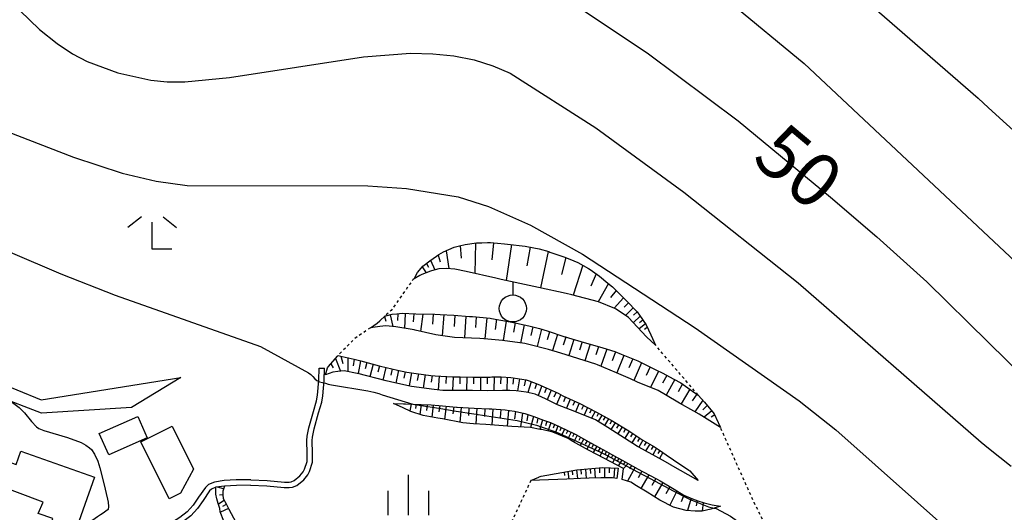
# Model space of a CAD drawing. Extents: x 0 to 8000, y 96000 to 102000.
# Drawn here: x 100 to 282, y 101576 to 101667 of the extents above; entities that cross this region are included whole.
import ezdxf

# ---------------------------------------------------------------- set-up
doc = ezdxf.new("R2010")
doc.units = 0
doc.linetypes.add('630100', pattern=[1, 0.5, -0.5])
for name, color, linetype in [('2101000', 7, 'Continuous'), ('3001000', 4, 'Continuous'), ('6101110', 6, 'Continuous'), ('6101121', 6, 'Continuous'), ('6101990', 6, 'Continuous'), ('6110000', 1, '611000'), ('6110110', 1, '611011'), ('6301000', 3, '630100'), ('6319000', 2, 'Continuous'), ('6333000', 2, 'Continuous'), ('6334000', 2, 'Continuous'), ('7101000', 4, 'Continuous'), ('7102000', 2, 'Continuous'), ('7102001', 8, 'Continuous')]:
    doc.layers.add(name, color=color, linetype=linetype)
doc.styles.add('Dm_Anotation', font='romans.shx', dxfattribs={"bigfont": 'PSCDM.shx'})
doc.linetypes.add('611000', pattern='A,1,[3,dmdr.shx,S=0.2,R=0,X=0,Y=0],1', length=2)
doc.linetypes.add('611011', pattern='A,1,[3,dmdr.shx,S=0.2,R=0,X=0,Y=0],1', length=2)

# ---------------------------------------------------------------- blocks, each defined once
blk = doc.blocks.new('631900')
at = {"layer": '6319000'}
blk.add_lwpolyline([(0, 0.75), (0, 0.25)], dxfattribs=at)
blk.add_circle((0, -0.25), 0.5, dxfattribs=at)
blk = doc.blocks.new('633400')
at = {"layer": '6334000'}
for points in [[(0, -0.75), (0, 0.75)], [(-0.75, -0.75), (-0.75, 0.15)], [(0.75, -0.75), (0.75, 0.15)]]:
    blk.add_lwpolyline(points, dxfattribs=at)
blk = doc.blocks.new('633300')
at = {"layer": '6333000'}
for points in [[(-0.4, 0.6), (-0.9, 0.2)], [(0.72, -0.6), (0, -0.6), (0, 0.4)], [(0.4, 0.6), (0.9, 0.2)]]:
    blk.add_lwpolyline(points, dxfattribs=at)

msp = doc.modelspace()

# ---------------------------------------------------------------- linework, layer by layer
at = {"layer": '2101000', "flags": 128}
for points in [[(142.73, 101580.7), (145.75, 101580.6), (148.97, 101580.3), (149.89, 101580.28), (150.47, 101580.35), (151.3, 101580.67), (152.59, 101581.73), (153.3, 101582.65), (153.64, 101583.25), (154.19, 101584.95), (154.19, 101586.57), (154.12, 101588.96), (154.18, 101589.62), (154.47, 101591.11), (155.31, 101594.07), (155.88, 101596.08), (156.12, 101597.21), (156.37, 101600.09), (156.41, 101602.35)], [(142.76, 101581.7), (145.81, 101581.6), (149.03, 101581.3), (149.84, 101581.28), (150.22, 101581.33), (150.79, 101581.55), (151.87, 101582.43), (152.47, 101583.2), (152.72, 101583.65), (153.19, 101585.11), (153.19, 101586.55), (153.12, 101588.98), (153.18, 101589.76), (153.49, 101591.35), (154.35, 101594.35), (154.91, 101596.31), (155.13, 101597.36), (155.37, 101600.14), (155.41, 101602.36), (156.41, 101602.35)], [(142.73, 101580.7), (140.13, 101580.68), (137.94, 101580.56), (136.34, 101580.32), (135.52, 101579.97), (135.14, 101579.64), (133.94, 101577.91), (132.93, 101576.43), (132.32, 101575.72), (131.66, 101575.06), (130.23, 101573.93), (128.27, 101572.7), (127.27, 101572.21), (126.68, 101572.09), (125.91, 101572.07), (123.76, 101572.27), (121.1, 101572.59)], [(142.76, 101581.7), (140.1, 101581.68), (137.84, 101581.55), (136.06, 101581.29), (134.98, 101580.83), (134.39, 101580.31), (133.12, 101578.48), (132.13, 101577.04), (131.59, 101576.4), (130.99, 101575.81), (129.65, 101574.75), (127.79, 101573.57), (126.95, 101573.17), (126.57, 101573.09), (125.94, 101573.07), (123.86, 101573.26), (122.38, 101573.44)]]:
    msp.add_lwpolyline(points, dxfattribs=at)
at = {"layer": '3001000', "flags": 128}
for points in [[(121.89, 101593.4), (123.62, 101589.47), (116.5, 101586.32), (114.76, 101590.25), (121.89, 101593.4)], [(128.25, 101591.61), (132.16, 101583.66), (129.75, 101579.21), (127.65, 101578.18), (122.44, 101588.75), (128.25, 101591.61)], [(109.92, 101571.06), (105.5, 101572.62), (106.18, 101574.53), (103.47, 101575.49), (104.39, 101577.59), (94.32, 101581.36), (95.88, 101585.78), (99.38, 101584.55), (100.24, 101587.01), (113.85, 101582.22), (109.92, 101571.06)]]:
    msp.add_lwpolyline(points, close=True, dxfattribs=at)
at = {"layer": '6101110', "flags": 128}
for points in [[(173, 101618.9), (173.63, 101620.07), (174.26, 101620.84), (174.56, 101621.21), (175.88, 101622.23), (177.12, 101623.1), (177.57, 101623.36), (178.43, 101623.88), (180.39, 101624.75), (181.38, 101625), (182.39, 101625.26), (184.54, 101625.54), (185.5, 101625.56), (186.56, 101625.59), (187.1, 101625.6), (189.67, 101625.37), (190.26, 101625.32), (193.48, 101624.91), (193.81, 101624.84), (196.12, 101624.41), (197.87, 101623.91), (198.1, 101623.84), (200.68, 101622.94), (201.8, 101622.5), (203.27, 101621.92), (205.24, 101620.81), (205.51, 101620.62), (207.24, 101619.38), (208.81, 101618.07), (209.64, 101617.39), (211.85, 101615.21), (212.26, 101614.81), (214.22, 101612.75), (214.65, 101612.13), (215.87, 101610.36), (216.72, 101608.52), (217.61, 101606.59)], [(164.9, 101609.83), (166.12, 101610.66), (166.64, 101611.13), (167.64, 101612.03), (167.76, 101612.06), (168.92, 101612.33), (169.77, 101612.41), (170.78, 101612.51), (173.28, 101612.4), (176.78, 101612.32), (177.81, 101612.3), (180.29, 101612.14), (183.24, 101611.94), (183.79, 101611.89), (187.02, 101611.62), (187.29, 101611.57), (190.74, 101610.93), (191.04, 101610.87), (194.17, 101610.17), (196.14, 101609.72), (197.56, 101609.25), (200.82, 101608.17), (200.97, 101608.13), (201.54, 101607.96), (204.41, 101607.13), (205.51, 101606.81), (207.85, 101606.1), (210.06, 101605.42), (211.24, 101604.94), (214.32, 101603.7), (214.56, 101603.58), (217.78, 101602), (218.85, 101601.47), (220.97, 101600.35), (222.32, 101599.63), (224.01, 101598.44), (225.5, 101597.39), (226.65, 101596.05), (228.47, 101593.92), (228.79, 101593.21), (228.84, 101593.1), (229.62, 101591.37)], [(156.57, 101601.13), (156.95, 101602.43), (157.15, 101602.65), (158.78, 101604.57), (158.9, 101604.69), (159.7, 101604.52), (161.92, 101604.05), (163.12, 101603.73), (166.5, 101602.8), (166.75, 101602.73), (169.92, 101602.01), (171.63, 101601.61), (173.36, 101601.38), (176.05, 101601.01), (176.85, 101600.96), (180.09, 101600.78), (180.34, 101600.77), (181.47, 101600.75), (183.84, 101600.72), (184.12, 101600.72), (187.05, 101600.72), (187.34, 101600.73), (189.09, 101600.74), (190.83, 101600.63), (191.29, 101600.6), (193.67, 101600.2), (194.26, 101599.99), (195.87, 101599.4), (197.39, 101598.72), (199.63, 101597.73), (200.45, 101597.27), (203.64, 101595.8), (206.72, 101594.23), (209.4, 101592.72), (212.65, 101590.76), (215.24, 101589.04), (217.44, 101587.81), (218.15, 101587.32), (218.99, 101586.75), (219.6, 101586.34)], [(169.14, 101595.8), (171.03, 101595.77), (171.41, 101595.77), (172.71, 101595.71), (174.3, 101595.65), (176.13, 101595.57), (177.56, 101595.44), (180.82, 101595.14), (180.95, 101595.13), (184.09, 101594.98), (186.87, 101594.85), (187.36, 101594.82), (189.79, 101594.64), (190.61, 101594.53), (191.52, 101594.42), (193.44, 101593.95), (193.8, 101593.83), (195.1, 101593.4), (196.89, 101592.76), (198.19, 101592.3), (199.91, 101591.5), (202.63, 101590.23), (202.86, 101590.09), (205.72, 101588.5), (208.58, 101586.92), (209.86, 101586.21), (211.45, 101585.33), (214.41, 101583.7), (215.35, 101583.18), (217.77, 101581.9), (218.46, 101581.53), (221.05, 101579.95), (222.83, 101578.86), (224.43, 101578.21), (225.41, 101577.81), (226.61, 101577.47), (228.07, 101577.1), (229.6, 101576.84)], [(219.6, 101586.34), (220.96, 101585.42), (223.76, 101583.52), (223.97, 101583.38), (225.48, 101581.57)], [(194.57, 101581.6), (195.3, 101581.89), (196.01, 101582.19), (196.09, 101582.23), (196.48, 101582.39), (203.09, 101583.56), (207.9, 101583.97), (210.72, 101583.83)], [(137.94, 101580.56), (137.59, 101579.58), (137.59, 101578.9), (137.67, 101578.27)], [(137.67, 101578.27), (138.21, 101577.24), (138.71, 101576.29), (140.03, 101573.88)]]:
    msp.add_lwpolyline(points, dxfattribs=at)
at = {"layer": '6101121', "flags": 128}
for points in [[(217.61, 101606.59), (215.96, 101608.17), (212.63, 101611.72), (210.33, 101613.29), (210.07, 101613.4), (207.05, 101614.63), (202.16, 101615.92), (201.11, 101616.15), (195.97, 101617.27), (189.07, 101618.77), (188.08, 101618.99), (182.6, 101620.23), (180.53, 101620.7), (178.94, 101620.8), (177.57, 101620.75), (176.17, 101620.36), (175.98, 101620.3), (174.41, 101619.71), (174.06, 101619.51), (173, 101618.9)], [(229.62, 101591.37), (225.7, 101593.84), (224.71, 101594.39), (222.07, 101595.89), (219.43, 101597.44), (218.12, 101598.21), (214.3, 101599.78), (212.98, 101600.36), (210.42, 101601.49), (206.89, 101602.97), (206.55, 101603.11), (202.29, 101604.44), (200.1, 101605.13), (197.85, 101605.84), (193.96, 101606.82), (193.44, 101606.9), (189.31, 101607.5), (186.58, 101607.74), (185.11, 101607.87), (180.43, 101608.02), (180.02, 101608.08), (177.01, 101608.5), (173.14, 101609.39), (172.98, 101609.43), (169.57, 101609.98), (167.76, 101610.19), (166.63, 101610.09), (164.9, 101609.83)], [(218.89, 101585.32), (214.52, 101587.76), (214.3, 101587.88), (208.79, 101591.37), (206.49, 101592.83), (202.69, 101594.33), (199.5, 101595.58), (197.28, 101596.66), (196.62, 101596.97), (195.34, 101597.55), (193.72, 101597.94), (191.85, 101598.19), (190.67, 101598.21), (189.31, 101598.23), (186.6, 101598.19), (183.8, 101598.2), (178.28, 101598.2), (176.71, 101598.41), (172.52, 101598.96), (169.38, 101599.65), (167.82, 101599.99), (162.55, 101601.37), (162.47, 101601.38), (160.05, 101601.84), (158.87, 101601.76), (157.96, 101601.62), (156.57, 101601.13)], [(229.6, 101576.84), (228.48, 101576.47), (227.87, 101576.27), (226.26, 101575.92), (224.95, 101575.93), (223.31, 101576.03), (220.94, 101576.64), (218.44, 101577.95), (216.05, 101579.4), (214.1, 101580.62), (213.06, 101581.25), (211.46, 101581.76), (211.7, 101583.78), (208.06, 101585.69), (205.25, 101587.19), (202.3, 101588.81), (201.47, 101589.37), (198.62, 101590.51), (196.59, 101590.99), (196.29, 101591.04), (194.49, 101591.37), (191.02, 101591.59), (190.26, 101591.64), (186.21, 101591.91), (183.95, 101592.09), (182.01, 101592.24), (178.25, 101592.98), (177.35, 101593.13), (174.62, 101593.6), (172.37, 101594.37), (170.95, 101594.99), (169.14, 101595.8)], [(225.48, 101581.57), (220.39, 101584.48), (220.34, 101584.51), (218.89, 101585.32)], [(210.72, 101583.83), (210.48, 101581.94)], [(210.48, 101581.94), (209.68, 101582.08), (208.01, 101582.1), (207.49, 101582.08), (205.36, 101582), (203.77, 101581.94), (201.2, 101581.84), (196.16, 101581.65), (194.57, 101581.6)], [(137.13, 101575.78), (137.04, 101576.42), (136.75, 101577.31), (136.48, 101578.17), (136.3, 101579.06), (136.28, 101579.7), (136.34, 101580.32)], [(163.9, 101561.29), (160.82, 101561.84), (158.68, 101562.51), (156.95, 101563.23), (154.96, 101564.14), (153.52, 101564.75), (152.58, 101565.13), (151.58, 101565.28), (149.84, 101565.31), (148.58, 101565.46), (147.38, 101565.64), (146.35, 101566.05), (144.99, 101566.59), (143.63, 101567.2), (141.82, 101568.32), (140.28, 101569.73), (139.22, 101571.01), (138.57, 101572.36), (137.78, 101574.05), (137.13, 101575.78)]]:
    msp.add_lwpolyline(points, dxfattribs=at)
at = {"layer": '6101990', "flags": 128}
for points in [[(181.52, 101625.04), (181.7, 101622.72)], [(184.3, 101625.51), (184.2, 101619.87)], [(187.66, 101625.55), (187.35, 101622.39)], [(191.01, 101625.22), (189.99, 101618.57)], [(194.42, 101624.73), (193.83, 101621.3)], [(177.42, 101623.27), (177.78, 101622.02)], [(178.88, 101624.08), (179.4, 101620.77)], [(197.77, 101623.94), (196.34, 101617.19)], [(201.03, 101622.8), (200.21, 101619.66)], [(174.49, 101621.13), (175.22, 101620.01)], [(175.25, 101621.74), (175.64, 101621.03)], [(176.03, 101622.33), (176.81, 101620.54)], [(204.18, 101621.41), (202.38, 101615.86)], [(206.62, 101619.82), (205.68, 101617.53)], [(208.89, 101618), (206.98, 101614.65)], [(210.33, 101616.71), (209.29, 101615.42)], [(211.7, 101615.36), (209.98, 101613.44)], [(212.61, 101614.44), (211.82, 101613.63)], [(213.5, 101613.51), (212.08, 101612.1)], [(167.51, 101611.91), (167.76, 101611.04)], [(168.57, 101612.25), (169.04, 101610.04)], [(169.94, 101612.43), (169.93, 101611.17)], [(171.32, 101612.49), (171.22, 101609.71)], [(172.94, 101612.42), (172.78, 101610.95)], [(174.56, 101612.37), (174.14, 101609.16)], [(176.52, 101612.33), (176.36, 101610.51)], [(178.49, 101612.26), (178.19, 101608.34)], [(180.5, 101612.13), (180.4, 101610.08)], [(182.51, 101611.99), (182.31, 101607.96)], [(184.46, 101611.83), (184.32, 101609.87)], [(186.4, 101611.67), (186.07, 101607.79)], [(214.19, 101612.78), (213.52, 101612.13)], [(214.77, 101611.96), (213.52, 101610.78)], [(188.19, 101611.4), (187.96, 101609.52)], [(189.98, 101611.07), (189.43, 101607.48)], [(191.65, 101610.73), (191.33, 101608.99)], [(193.31, 101610.36), (192.66, 101607.01)], [(194.93, 101610), (194.54, 101608.38)], [(215.74, 101610.54), (214.57, 101609.65)], [(215.25, 101611.25), (214.66, 101610.73)], [(216.09, 101609.89), (215.55, 101609.54)], [(196.54, 101609.59), (195.73, 101606.37)], [(198.02, 101609.1), (197.55, 101607.57)], [(199.51, 101608.6), (198.56, 101605.61)], [(201, 101608.12), (200.53, 101606.63)], [(202.51, 101607.68), (201.57, 101604.67)], [(204.03, 101607.24), (203.56, 101605.71)], [(205.54, 101606.8), (204.55, 101603.74)], [(207.08, 101606.33), (206.55, 101604.81)], [(159.45, 101604.57), (159.81, 101603.2)], [(160.72, 101604.3), (160.71, 101601.71)], [(208.62, 101605.86), (207.49, 101602.72)], [(210.22, 101605.36), (209.61, 101603.72)], [(211.76, 101604.73), (210.46, 101601.47)], [(157.6, 101603.18), (158.01, 101602.43)], [(158.42, 101604.14), (159.36, 101601.79)], [(161.91, 101604.05), (161.72, 101602.81)], [(163.09, 101603.74), (162.63, 101601.35)], [(164.24, 101603.42), (163.95, 101602.25)], [(165.4, 101603.1), (164.79, 101600.78)], [(166.56, 101602.78), (166.26, 101601.63)], [(167.74, 101602.51), (167.17, 101600.16)], [(213.39, 101604.07), (212.71, 101602.43)], [(215, 101603.37), (213.63, 101600.07)], [(216.6, 101602.58), (215.86, 101601.01)], [(168.92, 101602.24), (168.64, 101601.05)], [(170.09, 101601.97), (169.57, 101599.61)], [(171.3, 101601.69), (171.08, 101600.51)], [(172.52, 101601.49), (172.07, 101599.06)], [(173.76, 101601.33), (173.56, 101600.09)], [(174.99, 101601.16), (174.66, 101598.68)], [(176.29, 101601), (176.14, 101599.75)], [(177.59, 101600.92), (177.43, 101598.31)], [(178.88, 101600.85), (178.84, 101599.52)], [(180.17, 101600.78), (180.09, 101598.2)], [(181.43, 101600.75), (181.4, 101599.48)], [(182.7, 101600.73), (182.67, 101598.2)], [(183.96, 101600.72), (183.95, 101599.46)], [(185.23, 101600.72), (185.22, 101598.19)], [(186.49, 101600.72), (186.49, 101599.46)], [(187.75, 101600.73), (187.74, 101598.21)], [(188.98, 101600.74), (188.96, 101599.48)], [(190.2, 101600.67), (190.11, 101598.22)], [(191.34, 101600.59), (191.21, 101599.4)], [(218.19, 101601.79), (216.7, 101598.79)], [(219.69, 101601.03), (218.92, 101599.61)], [(192.46, 101600.4), (192.11, 101598.16)], [(193.58, 101600.22), (193.34, 101599.12)], [(194.65, 101599.85), (194, 101597.87)], [(195.63, 101599.49), (195.32, 101598.56)], [(196.59, 101599.08), (195.89, 101597.3)], [(221.17, 101600.25), (219.58, 101597.35)], [(222.6, 101599.43), (221.8, 101597.98)], [(197.46, 101598.69), (197.08, 101597.81)], [(198.33, 101598.3), (197.57, 101596.52)], [(199.22, 101597.91), (198.84, 101597)], [(200.08, 101597.48), (199.33, 101595.66)], [(200.96, 101597.03), (200.6, 101596.16)], [(223.95, 101598.48), (222.36, 101595.73)], [(225.25, 101597.57), (224.42, 101596.3)], [(172.41, 101595.72), (172.18, 101594.45)], [(173.34, 101595.69), (173.2, 101594.91)], [(174.28, 101595.65), (174.03, 101593.8)], [(175.39, 101595.6), (175.28, 101594.55)], [(176.51, 101595.54), (176.26, 101593.32)], [(177.71, 101595.43), (177.56, 101594.27)], [(178.92, 101595.31), (178.57, 101592.92)], [(180.29, 101595.19), (180.12, 101593.92)], [(181.66, 101595.1), (181.41, 101592.36)], [(201.85, 101596.62), (201.13, 101594.94)], [(202.68, 101596.24), (202.32, 101595.43)], [(203.52, 101595.86), (202.8, 101594.29)], [(204.29, 101595.47), (203.94, 101594.72)], [(205.06, 101595.08), (204.39, 101593.66)], [(226.34, 101596.41), (224.91, 101594.28)], [(227.17, 101595.44), (226.36, 101594.68)], [(183.11, 101595.03), (183.02, 101593.6)], [(184.56, 101594.96), (184.38, 101592.06)], [(186.05, 101594.89), (185.97, 101593.41)], [(187.54, 101594.81), (187.36, 101591.83)], [(188.99, 101594.7), (188.89, 101593.22)], [(190.44, 101594.55), (190.21, 101591.64)], [(191.73, 101594.37), (191.56, 101592.97)], [(192.99, 101594.06), (192.63, 101591.49)], [(194.01, 101593.76), (193.79, 101592.59)], [(195.02, 101593.43), (194.51, 101591.37)], [(205.76, 101594.72), (205.4, 101594.06)], [(206.46, 101594.37), (205.75, 101593.12)], [(207.09, 101594.03), (206.76, 101593.44)], [(207.71, 101593.68), (207.03, 101592.48)], [(208.31, 101593.34), (207.96, 101592.73)], [(228.01, 101594.46), (226.6, 101593.27)], [(228.56, 101593.73), (227.91, 101593.29)], [(195.88, 101593.12), (195.64, 101592.16)], [(196.74, 101592.81), (196.24, 101591.05)], [(197.51, 101592.54), (197.24, 101591.72)], [(198.28, 101592.26), (197.69, 101590.73)], [(198.93, 101591.96), (198.66, 101591.26)], [(199.57, 101591.66), (199.03, 101590.35)], [(208.9, 101593), (208.17, 101591.76)], [(209.53, 101592.65), (209.15, 101592.01)], [(210.15, 101592.27), (209.38, 101590.99)], [(210.78, 101591.89), (210.4, 101591.24)], [(211.42, 101591.5), (210.63, 101590.2)], [(200.18, 101591.37), (199.89, 101590.75)], [(200.79, 101591.09), (200.21, 101589.88)], [(201.4, 101590.8), (201.12, 101590.21)], [(202.01, 101590.52), (201.45, 101589.38)], [(202.59, 101590.25), (202.28, 101589.64)], [(203.14, 101589.94), (202.49, 101588.71)], [(203.74, 101589.6), (203.41, 101588.99)], [(212.07, 101591.11), (211.68, 101590.45)], [(212.72, 101590.71), (211.93, 101589.38)], [(213.36, 101590.28), (212.97, 101589.63)], [(214.01, 101589.86), (213.23, 101588.56)], [(204.35, 101589.26), (203.69, 101588.05)], [(204.95, 101588.93), (204.62, 101588.32)], [(205.56, 101588.59), (204.9, 101587.38)], [(206.16, 101588.26), (205.83, 101587.66)], [(206.76, 101587.93), (206.11, 101586.73)], [(214.64, 101589.44), (214.26, 101588.8)], [(215.27, 101589.02), (214.52, 101587.76)], [(215.91, 101588.66), (215.54, 101588.03)], [(216.55, 101588.3), (215.79, 101587.05)], [(217.2, 101587.95), (216.82, 101587.31)], [(207.36, 101587.6), (207.03, 101587)], [(207.95, 101587.27), (207.31, 101586.09)], [(208.54, 101586.94), (208.22, 101586.36)], [(209.12, 101586.62), (208.5, 101585.46)], [(209.7, 101586.3), (209.39, 101585.73)], [(210.28, 101585.98), (209.67, 101584.85)], [(217.81, 101587.55), (217.12, 101586.31)], [(218.4, 101587.15), (218.07, 101586.56)], [(218.99, 101586.75), (218.35, 101585.62)], [(210.84, 101585.67), (210.52, 101585.13)], [(211.4, 101585.36), (210.7, 101584.3)], [(211.98, 101585.04), (211.65, 101584.55)], [(212.56, 101584.72), (211.7, 101583.78)], [(213.19, 101584.37), (212.83, 101583.75)], [(200.71, 101583.14), (200.78, 101582.48)], [(201.41, 101583.26), (201.56, 101581.85)], [(202.21, 101583.4), (202.29, 101582.64)], [(203.02, 101583.54), (203.17, 101581.92)], [(203.83, 101583.62), (203.89, 101582.78)], [(204.64, 101583.69), (204.78, 101581.98)], [(205.5, 101583.76), (205.56, 101582.89)], [(206.35, 101583.84), (206.44, 101582.04)], [(207.25, 101583.91), (207.27, 101582.99)], [(208.15, 101583.96), (208.15, 101582.1)], [(209.07, 101583.91), (209.05, 101583)], [(210, 101583.87), (209.91, 101582.04)], [(213.82, 101584.03), (212.44, 101581.45)], [(215.1, 101583.32), (214.41, 101582.08)], [(216.39, 101582.63), (214.92, 101580.11)], [(217.68, 101581.95), (216.92, 101580.64)], [(218.95, 101581.23), (217.41, 101578.57)], [(137.75, 101580.02), (136.6, 101580.36)], [(137.59, 101578.91), (136.97, 101578.87)], [(220.26, 101580.43), (219.5, 101579.11)], [(221.57, 101579.63), (220.26, 101577)], [(222.82, 101578.86), (222.33, 101577.64)], [(137.87, 101577.89), (136.79, 101577.19)], [(138.25, 101577.16), (137.57, 101576.8)], [(224.19, 101578.31), (223.52, 101576.02)], [(225.29, 101577.86), (225.14, 101576.89)], [(226.43, 101577.52), (226.27, 101575.92)], [(138.63, 101576.43), (137.15, 101575.74)]]:
    msp.add_lwpolyline(points, dxfattribs=at)
at = {"layer": '6110000', "flags": 128}
msp.add_lwpolyline([(129.85, 101600.61), (120.71, 101595.08), (104.07, 101594.06), (95.71, 101597.22), (86.62, 101601.3), (80.06, 101606), (77.76, 101608.1), (75.9, 101610.28), (70.43, 101615.11), (66.32, 101620.99), (58.6, 101632.15), (41.52, 101655.51), (42.98, 101658.77)], dxfattribs=at)
at = {"layer": '6110110', "flags": 128}
msp.add_lwpolyline([(42.98, 101658.77), (57.09, 101639.59), (63.82, 101628.81), (67.38, 101623.59), (70.86, 101618.3), (75.14, 101613.97), (80.09, 101608.86), (85.93, 101603.87), (103.99, 101596.53), (129.85, 101600.61)], dxfattribs=at)
at = {"layer": '6301000', "flags": 128}
for points in [[(173, 101618.9), (172.77, 101618.76), (168.75, 101613.04), (167.7, 101612.08), (167.64, 101612.03)], [(164.9, 101609.83), (161.95, 101607.81), (161.23, 101607.07), (158.9, 101604.69)], [(225.5, 101597.39), (217.61, 101606.59)], [(227.79, 101554.41), (228.32, 101555.47), (228.88, 101556.61), (230.34, 101558.78), (231.9, 101561.18), (232.53, 101562.16), (234.8, 101564.75), (236.56, 101565.98), (236.87, 101566.2), (238.04, 101567.82), (238.56, 101569.2), (238.65, 101569.43), (238.64, 101571.08), (237.99, 101573.17), (237.01, 101575.16), (235.86, 101577.51), (235.71, 101577.84), (233.76, 101582.16), (229.62, 101591.37)], [(194.57, 101581.6), (188.8, 101569.21), (188.14, 101567.81), (184.81, 101560.28)]]:
    msp.add_lwpolyline(points, dxfattribs=at)
at = {"layer": '7101000', "flags": 128}
msp.add_lwpolyline([(203.36, 101669.14), (216.05, 101660.71), (232.89, 101648.11), (250, 101634), (258.54, 101626.68), (267.78, 101618.33), (279.21, 101607.1), (292.65, 101593.91)], dxfattribs=at)
at = {"layer": '7102000', "flags": 128}
for points in [[(230.03, 101693.44), (277.26, 101652.3), (279.21, 101650.53), (289.17, 101641.46), (304.21, 101628.79), (324.99, 101612.62), (328.32, 101610.33), (333.37, 101607.75), (338.54, 101606.05), (346.74, 101604.64), (353.54, 101604.84), (356.49, 101605.63), (358.01, 101606.49), (361.11, 101609.22), (363.19, 101611.9), (363.98, 101614.04), (364.2, 101616.46), (363.68, 101619.86), (362.8, 101622.29), (361.33, 101625.86), (357.49, 101632.23)], [(31.91, 101680.77), (36.99, 101671.67), (42.58, 101663.06), (46.12, 101658.44), (48.77, 101654.97), (51.95, 101651.44), (55.5, 101648), (55.71, 101647.82), (59.61, 101644.48), (64.3, 101640.95), (69.51, 101637.54), (75.25, 101634.31), (89.29, 101627.63), (107.65, 101619.78), (117.71, 101615.85), (144.58, 101606.35), (153.44, 101601.48), (153.89, 101601.19), (154.27, 101600.8), (154.64, 101600.41), (155.01, 101600.05), (155.35, 101599.91)], [(67.58, 101672.06), (71.4, 101665.32), (74.64, 101661.12), (78.95, 101656.89), (84.26, 101652.82), (87.63, 101650.82), (97.71, 101646.14), (109.96, 101641.36), (119.01, 101638.44), (125.25, 101636.93), (131, 101636.14), (164.39, 101636.08), (171.58, 101635.59), (181.09, 101634.05), (186.76, 101632.24), (194.47, 101628.78), (204.11, 101623.43), (224.95, 101609.8), (244.17, 101596.29), (250.97, 101590.97), (273.36, 101571.02), (278.7, 101566.56), (279.21, 101566.2), (289.25, 101559.23)], [(231.33, 101670.03), (245.13, 101658.73), (279.21, 101626.71), (301.73, 101605.56)], [(100.05, 101668.51), (103.7, 101665.01), (106.94, 101662.4), (109.82, 101660.49), (112.51, 101659.08), (118.16, 101657), (124.29, 101655.6), (127.34, 101655.3), (130.6, 101655.29), (138.82, 101656.15), (163.61, 101659.95), (172.33, 101660.6), (176.41, 101660.52), (180.34, 101660.11), (184.07, 101659.38), (187.56, 101658.3), (190.76, 101656.9), (206.59, 101646.82), (222.83, 101634.93), (244, 101618.12), (277.83, 101588.66), (279.21, 101587.56), (283.36, 101584.26)], [(156.33, 101599.64), (156.56, 101599.58), (157.11, 101599.41), (157.69, 101599.3), (164.41, 101598.16), (165.54, 101597.9), (166.43, 101597.65), (167.07, 101597.4), (172.71, 101595.71)], [(98.47, 101596.17), (99.93, 101595.06), (100.92, 101594.07), (102.22, 101592.48), (103.12, 101591.52), (103.59, 101591.2), (104.51, 101590.8), (108.9, 101589.51), (111.38, 101588.6), (112.27, 101588.13), (112.94, 101587.64), (113.3, 101587.29), (113.9, 101586.45), (114.5, 101585.13), (114.88, 101583.94), (115.61, 101581.03)], [(115.61, 101581.03), (116.28, 101578.11), (116.37, 101577.59), (116.47, 101576.8), (116.41, 101576.24), (115.99, 101575.91), (115.45, 101575.53), (114.98, 101575.22), (114.45, 101574.86), (113.97, 101574.54), (113.39, 101574.12), (112.97, 101573.78), (112.6, 101573.41), (112.24, 101573.03), (111.91, 101572.63), (111.59, 101572.19), (111.76, 101571.7), (112.19, 101571.28), (112.21, 101571.25)], [(228.48, 101576.47), (228.8, 101576.41)], [(228.8, 101576.41), (231.45, 101574.97), (233.84, 101573.33), (237.21, 101570.49), (238.56, 101569.2), (251.52, 101556.67), (256.12, 101552.85), (260.43, 101549.81), (264.63, 101547.27), (269.01, 101544.93), (274.09, 101542.69), (279.22, 101540.88), (280.49, 101540.43), (288.48, 101538.13), (297.05, 101536.03), (304.86, 101534.44), (310.96, 101533.54), (334.28, 101532.09), (342.08, 101532.05), (350.51, 101532.49), (359.68, 101533.47), (369.74, 101534.98), (391.71, 101539.39)]]:
    msp.add_lwpolyline(points, dxfattribs=at)
at = {"layer": '7102001', "flags": 128}
for points in [[(155.35, 101599.91), (155.49, 101599.85), (156.04, 101599.71), (156.33, 101599.64)], [(172.71, 101595.71), (174.29, 101595.43), (177.52, 101594.93), (180.75, 101594.42), (184.04, 101593.91), (187.25, 101593.41), (190.42, 101592.91), (192.03, 101592.66), (195.61, 101591.79), (196.45, 101591.51), (199.21, 101590.58), (202.34, 101589.15), (207.41, 101586.82), (208.28, 101586.36), (214.27, 101583.19), (217.57, 101581.45), (220.89, 101579.69), (223.66, 101578.23), (224.32, 101577.96), (227.41, 101576.71), (228.48, 101576.47)]]:
    msp.add_lwpolyline(points, dxfattribs=at)

# ---------------------------------------------------------------- block references
at = {"layer": '6319000', "xscale": 5, "yscale": 5, "zscale": 5}
msp.add_blockref('631900', (191.23, 101614.65), dxfattribs=at)
at = {"layer": '6333000', "xscale": 5, "yscale": 5, "zscale": 5}
msp.add_blockref('633300', (124.56, 101627.36), dxfattribs=at)
at = {"layer": '6334000', "xscale": 5, "yscale": 5, "zscale": 5}
msp.add_blockref('633400', (171.92, 101578.89), dxfattribs=at)

# ---------------------------------------------------------------- texts
at = {"layer": '7101000', "style": 'Dm_Anotation'}
msp.add_text('50', height=10, rotation=320, dxfattribs=at).set_placement((235.13, 101640.71))

doc.saveas('drawing.dxf')
